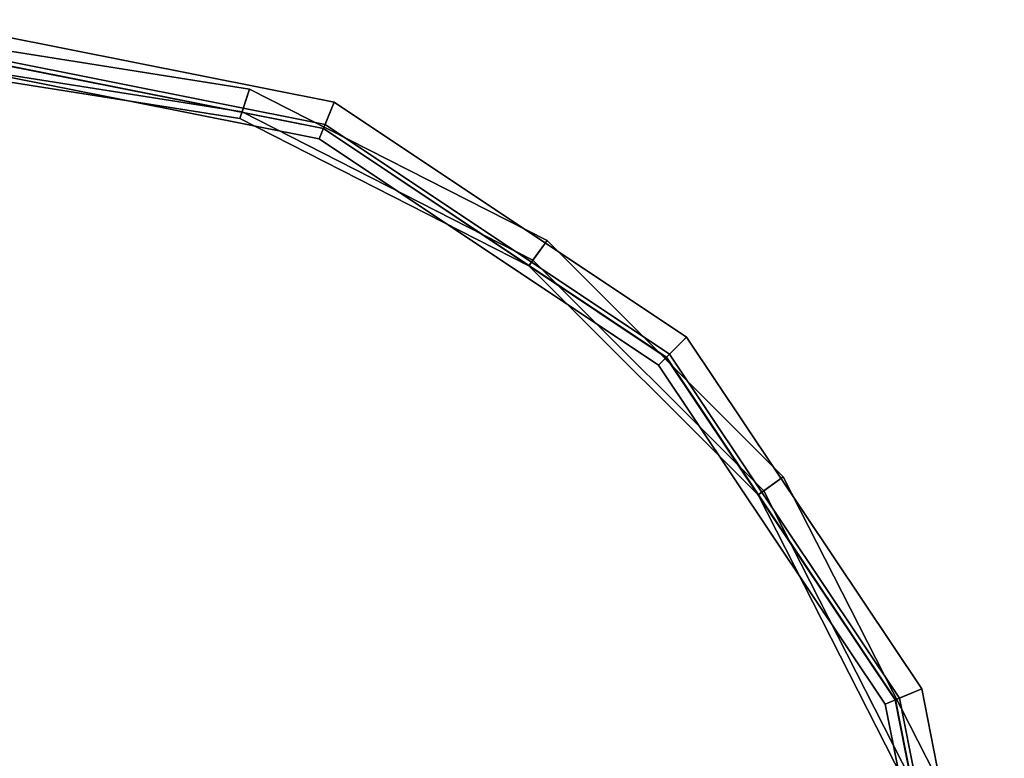
# Model space of a CAD drawing. Extents: x -0.5 to 0.5, y -1 to 0.
# Drawn here: x -0.04 to -0.03, y -0.98 to -0.97 of the extents above; entities that cross this region are included whole.
import ezdxf

# ---------------------------------------------------------------- set-up
doc = ezdxf.new("R2010")
doc.units = 0
doc.layers.add('L18_HINGE_2', color=7, linetype='CONTINUOUS')
doc.layers.add('L26_HINGE_1', color=7, linetype='CONTINUOUS')

msp = doc.modelspace()

# ---------------------------------------------------------------- linework, layer by layer
at = {"layer": 'L18_HINGE_2', "color": 254}
for points, invisible_edges in [([(-0.040977, -0.97094, 0.009473), (-0.045535, -0.970647, 0.009473), (-0.045535, -0.970218, 0.009473), (-0.040977, -0.97094, 0.009473)], 9), ([(-0.045535, -0.97055, 1.988904), (-0.040977, -0.97094, 1.988904), (-0.045535, -0.970218, 1.988904), (-0.045535, -0.97055, 1.988904)], 9), ([(-0.045535, -0.970218, 0.009764), (-0.040977, -0.97094, 1.988613), (-0.040977, -0.97094, 0.009764), (-0.045535, -0.970218, 0.009764)], 9), ([(-0.040977, -0.97094, 1.988613), (-0.045535, -0.970218, 0.009764), (-0.045535, -0.970218, 1.988613), (-0.040977, -0.97094, 1.988613)], 9), ([(-0.045535, -0.970218, 0.009764), (-0.040977, -0.97094, 0.009473), (-0.045535, -0.970218, 0.009473), (-0.045535, -0.970218, 0.009764)], 9), ([(-0.040977, -0.97094, 0.009473), (-0.045535, -0.970218, 0.009764), (-0.040977, -0.97094, 0.009764), (-0.040977, -0.97094, 0.009473)], 9), ([(-0.045535, -0.970218, 1.988613), (-0.040977, -0.97094, 1.988904), (-0.040977, -0.97094, 1.988613), (-0.045535, -0.970218, 1.988613)], 9), ([(-0.040977, -0.97094, 1.988904), (-0.045535, -0.970218, 1.988613), (-0.045535, -0.970218, 1.988904), (-0.040977, -0.97094, 1.988904)], 9), ([(-0.040977, -0.97094, 1.988904), (-0.045535, -0.97055, 1.988904), (-0.04108, -0.971256, 1.988904), (-0.040977, -0.97094, 1.988904)], 9), ([(-0.045535, -0.97055, 1.988904), (-0.045535, -0.999385, 1.988904), (-0.04108, -0.971256, 1.988904), (-0.045535, -0.97055, 1.988904)], 11), ([(-0.045535, -0.970647, 0.009473), (-0.040977, -0.97094, 0.009473), (-0.041109, -0.971348, 0.009473), (-0.045535, -0.970647, 0.009473)], 9), ([(-0.045535, -0.999288, 0.009473), (-0.045535, -0.970647, 0.009473), (-0.041109, -0.971348, 0.009473), (-0.045535, -0.999288, 0.009473)], 13), ([(-0.040977, -0.97094, 0.009473), (-0.037117, -0.973382, 0.009473), (-0.041109, -0.971348, 0.009473), (-0.040977, -0.97094, 0.009473)], 9), ([(-0.03706, -0.973304, 1.988904), (-0.040977, -0.97094, 1.988904), (-0.04108, -0.971256, 1.988904), (-0.03706, -0.973304, 1.988904)], 9), ([(-0.037117, -0.973382, 0.009473), (-0.040977, -0.97094, 0.009473), (-0.036865, -0.973035, 0.009473), (-0.037117, -0.973382, 0.009473)], 9), ([(-0.040977, -0.97094, 1.988904), (-0.03706, -0.973304, 1.988904), (-0.036865, -0.973035, 1.988904), (-0.040977, -0.97094, 1.988904)], 9), ([(-0.040977, -0.97094, 1.988613), (-0.036865, -0.973035, 0.009764), (-0.040977, -0.97094, 0.009764), (-0.040977, -0.97094, 1.988613)], 9), ([(-0.036865, -0.973035, 0.009764), (-0.040977, -0.97094, 1.988613), (-0.036865, -0.973035, 1.988613), (-0.036865, -0.973035, 0.009764)], 9), ([(-0.040977, -0.97094, 0.009764), (-0.036865, -0.973035, 0.009473), (-0.040977, -0.97094, 0.009473), (-0.040977, -0.97094, 0.009764)], 9), ([(-0.036865, -0.973035, 0.009473), (-0.040977, -0.97094, 0.009764), (-0.036865, -0.973035, 0.009764), (-0.036865, -0.973035, 0.009473)], 9), ([(-0.040977, -0.97094, 1.988904), (-0.036865, -0.973035, 1.988613), (-0.040977, -0.97094, 1.988613), (-0.040977, -0.97094, 1.988904)], 9), ([(-0.036865, -0.973035, 1.988613), (-0.040977, -0.97094, 1.988904), (-0.036865, -0.973035, 1.988904), (-0.036865, -0.973035, 1.988613)], 9), ([(-0.04108, -0.971256, 1.988904), (-0.045535, -0.999385, 1.988904), (-0.04108, -0.998679, 1.988904), (-0.04108, -0.971256, 1.988904)], 13), ([(-0.04108, -0.971256, 1.988904), (-0.04108, -0.998679, 1.988904), (-0.03706, -0.973304, 1.988904), (-0.04108, -0.971256, 1.988904)], 11), ([(-0.045535, -0.999288, 0.009473), (-0.041109, -0.971348, 0.009473), (-0.041109, -0.998588, 0.009473), (-0.045535, -0.999288, 0.009473)], 11), ([(-0.041109, -0.998588, 0.009473), (-0.041109, -0.971348, 0.009473), (-0.037117, -0.973382, 0.009473), (-0.041109, -0.998588, 0.009473)], 13), ([(-0.036865, -0.973035, 0.009473), (-0.033949, -0.97655, 0.009473), (-0.037117, -0.973382, 0.009473), (-0.036865, -0.973035, 0.009473)], 9), ([(-0.033871, -0.976493, 1.988904), (-0.036865, -0.973035, 1.988904), (-0.03706, -0.973304, 1.988904), (-0.033871, -0.976493, 1.988904)], 9), ([(-0.033949, -0.97655, 0.009473), (-0.036865, -0.973035, 0.009473), (-0.033602, -0.976298, 0.009473), (-0.033949, -0.97655, 0.009473)], 9), ([(-0.036865, -0.973035, 1.988904), (-0.033871, -0.976493, 1.988904), (-0.033602, -0.976298, 1.988904), (-0.036865, -0.973035, 1.988904)], 9), ([(-0.036865, -0.973035, 1.988613), (-0.033602, -0.976298, 0.009764), (-0.036865, -0.973035, 0.009764), (-0.036865, -0.973035, 1.988613)], 9), ([(-0.033602, -0.976298, 0.009764), (-0.036865, -0.973035, 1.988613), (-0.033602, -0.976298, 1.988613), (-0.033602, -0.976298, 0.009764)], 9), ([(-0.036865, -0.973035, 0.009764), (-0.033602, -0.976298, 0.009473), (-0.036865, -0.973035, 0.009473), (-0.036865, -0.973035, 0.009764)], 9), ([(-0.033602, -0.976298, 0.009473), (-0.036865, -0.973035, 0.009764), (-0.033602, -0.976298, 0.009764), (-0.033602, -0.976298, 0.009473)], 9), ([(-0.036865, -0.973035, 1.988904), (-0.033602, -0.976298, 1.988613), (-0.036865, -0.973035, 1.988613), (-0.036865, -0.973035, 1.988904)], 9), ([(-0.033602, -0.976298, 1.988613), (-0.036865, -0.973035, 1.988904), (-0.033602, -0.976298, 1.988904), (-0.033602, -0.976298, 1.988613)], 9), ([(-0.03706, -0.973304, 1.988904), (-0.04108, -0.998679, 1.988904), (-0.03706, -0.996631, 1.988904), (-0.03706, -0.973304, 1.988904)], 13), ([(-0.03706, -0.973304, 1.988904), (-0.03706, -0.996631, 1.988904), (-0.033871, -0.976493, 1.988904), (-0.03706, -0.973304, 1.988904)], 11), ([(-0.041109, -0.998588, 0.009473), (-0.037117, -0.973382, 0.009473), (-0.037117, -0.996553, 0.009473), (-0.041109, -0.998588, 0.009473)], 11), ([(-0.037117, -0.996553, 0.009473), (-0.037117, -0.973382, 0.009473), (-0.033949, -0.97655, 0.009473), (-0.037117, -0.996553, 0.009473)], 13), ([(-0.033602, -0.976298, 0.009473), (-0.031915, -0.980542, 0.009473), (-0.033949, -0.97655, 0.009473), (-0.033602, -0.976298, 0.009473)], 9), ([(-0.031823, -0.980512, 1.988904), (-0.033602, -0.976298, 1.988904), (-0.033871, -0.976493, 1.988904), (-0.031823, -0.980512, 1.988904)], 9), ([(-0.031915, -0.980542, 0.009473), (-0.033602, -0.976298, 0.009473), (-0.031507, -0.98041, 0.009473), (-0.031915, -0.980542, 0.009473)], 9), ([(-0.033602, -0.976298, 1.988904), (-0.031823, -0.980512, 1.988904), (-0.031507, -0.98041, 1.988904), (-0.033602, -0.976298, 1.988904)], 9), ([(-0.033602, -0.976298, 0.009764), (-0.031507, -0.98041, 1.988613), (-0.031507, -0.98041, 0.009764), (-0.033602, -0.976298, 0.009764)], 9), ([(-0.031507, -0.98041, 1.988613), (-0.033602, -0.976298, 0.009764), (-0.033602, -0.976298, 1.988613), (-0.031507, -0.98041, 1.988613)], 9), ([(-0.033602, -0.976298, 0.009473), (-0.031507, -0.98041, 0.009764), (-0.031507, -0.98041, 0.009473), (-0.033602, -0.976298, 0.009473)], 9), ([(-0.031507, -0.98041, 0.009764), (-0.033602, -0.976298, 0.009473), (-0.033602, -0.976298, 0.009764), (-0.031507, -0.98041, 0.009764)], 9), ([(-0.033602, -0.976298, 1.988613), (-0.031507, -0.98041, 1.988904), (-0.031507, -0.98041, 1.988613), (-0.033602, -0.976298, 1.988613)], 9), ([(-0.031507, -0.98041, 1.988904), (-0.033602, -0.976298, 1.988613), (-0.033602, -0.976298, 1.988904), (-0.031507, -0.98041, 1.988904)], 9), ([(-0.037117, -0.996553, 0.009473), (-0.033949, -0.97655, 0.009473), (-0.033949, -0.993385, 0.009473), (-0.037117, -0.996553, 0.009473)], 11), ([(-0.033871, -0.976493, 1.988904), (-0.03706, -0.996631, 1.988904), (-0.033871, -0.993442, 1.988904), (-0.033871, -0.976493, 1.988904)], 13), ([(-0.033949, -0.993385, 0.009473), (-0.033949, -0.97655, 0.009473), (-0.031915, -0.980542, 0.009473), (-0.033949, -0.993385, 0.009473)], 13), ([(-0.033871, -0.976493, 1.988904), (-0.033871, -0.993442, 1.988904), (-0.031823, -0.980512, 1.988904), (-0.033871, -0.976493, 1.988904)], 11)]:
    msp.add_3dface(points, dxfattribs=dict(at, invisible_edges=invisible_edges))
at = {"layer": 'L26_HINGE_1', "color": 254}
for points, invisible_edges in [([(-0.045545, -0.969981, 1.989511), (-0.040014, -0.971626, 1.989511), (-0.045552, -0.970525, 1.989511), (-0.045545, -0.969981, 1.989511)], 9), ([(-0.039955, -0.971483, 2), (-0.045545, -0.969981, 2), (-0.04555, -0.970371, 2), (-0.039955, -0.971483, 2)], 9), ([(-0.039956, -0.971487, 0.009227), (-0.045545, -0.969981, 0.009227), (-0.04555, -0.970375, 0.009227), (-0.039956, -0.971487, 0.009227)], 9), ([(-0.045545, -0.969981), (-0.039932, -0.971429), (-0.045549, -0.970313), (-0.045545, -0.969981)], 9), ([(-0.039932, -0.971429), (-0.045545, -0.969981), (-0.039805, -0.971122), (-0.039932, -0.971429)], 9), ([(-0.045545, -0.969981, 2), (-0.039955, -0.971483, 2), (-0.039805, -0.971122, 2), (-0.045545, -0.969981, 2)], 9), ([(-0.045545, -0.969981, 2), (-0.039805, -0.971122, 1.999518), (-0.045545, -0.969981, 1.999518), (-0.045545, -0.969981, 2)], 9), ([(-0.039805, -0.971122, 1.999518), (-0.045545, -0.969981, 2), (-0.039805, -0.971122, 2), (-0.039805, -0.971122, 1.999518)], 9), ([(-0.045545, -0.969981, 0.000522), (-0.039805, -0.971122), (-0.045545, -0.969981), (-0.045545, -0.969981, 0.000522)], 9), ([(-0.039805, -0.971122), (-0.045545, -0.969981, 0.000522), (-0.039805, -0.971122, 0.000522), (-0.039805, -0.971122)], 9), ([(-0.045545, -0.969981, 1.999518), (-0.039805, -0.971122, 1.989873), (-0.045545, -0.969981, 1.989873), (-0.045545, -0.969981, 1.999518)], 9), ([(-0.039805, -0.971122, 1.989873), (-0.045545, -0.969981, 1.999518), (-0.039805, -0.971122, 1.999518), (-0.039805, -0.971122, 1.989873)], 9), ([(-0.045545, -0.969981, 1.989873), (-0.039805, -0.971122, 1.989511), (-0.045545, -0.969981, 1.989511), (-0.045545, -0.969981, 1.989873)], 9), ([(-0.039805, -0.971122, 1.989511), (-0.045545, -0.969981, 1.989873), (-0.039805, -0.971122, 1.989873), (-0.039805, -0.971122, 1.989511)], 9), ([(-0.045545, -0.969981, 0.009227), (-0.039805, -0.971122, 0.008705), (-0.045545, -0.969981, 0.008705), (-0.045545, -0.969981, 0.009227)], 9), ([(-0.039805, -0.971122, 0.008705), (-0.045545, -0.969981, 0.009227), (-0.039805, -0.971122, 0.009227), (-0.039805, -0.971122, 0.008705)], 9), ([(-0.045545, -0.969981, 0.008705), (-0.039805, -0.971122, 0.000522), (-0.045545, -0.969981, 0.000522), (-0.045545, -0.969981, 0.008705)], 9), ([(-0.039805, -0.971122, 0.000522), (-0.045545, -0.969981, 0.008705), (-0.039805, -0.971122, 0.008705), (-0.039805, -0.971122, 0.000522)], 9), ([(-0.045545, -0.969981, 0.009227), (-0.039956, -0.971487, 0.009227), (-0.039805, -0.971122, 0.009227), (-0.045545, -0.969981, 0.009227)], 9), ([(-0.040014, -0.971626, 1.989511), (-0.045545, -0.969981, 1.989511), (-0.039805, -0.971122, 1.989511), (-0.040014, -0.971626, 1.989511)], 9), ([(-0.04555, -0.970371, 2), (-0.04555, -0.999564, 2), (-0.039955, -0.971483, 2), (-0.04555, -0.970371, 2)], 11), ([(-0.04555, -0.970375, 0.009227), (-0.04555, -0.99956, 0.009227), (-0.039956, -0.971487, 0.009227), (-0.04555, -0.970375, 0.009227)], 11), ([(-0.045549, -0.999622), (-0.045549, -0.970313), (-0.039932, -0.971429), (-0.045549, -0.999622)], 13), ([(-0.045552, -0.99941, 1.989511), (-0.045552, -0.970525, 1.989511), (-0.040014, -0.971626, 1.989511), (-0.045552, -0.99941, 1.989511)], 13), ([(-0.039805, -0.971122, 1.989511), (-0.035325, -0.974756, 1.989511), (-0.040014, -0.971626, 1.989511), (-0.039805, -0.971122, 1.989511)], 9), ([(-0.035219, -0.97465, 0.009227), (-0.039805, -0.971122, 0.009227), (-0.039956, -0.971487, 0.009227), (-0.035219, -0.97465, 0.009227)], 9), ([(-0.035215, -0.974647, 2), (-0.039805, -0.971122, 2), (-0.039955, -0.971483, 2), (-0.035215, -0.974647, 2)], 9), ([(-0.039805, -0.971122), (-0.035174, -0.974606), (-0.039932, -0.971429), (-0.039805, -0.971122)], 9), ([(-0.035174, -0.974606), (-0.039805, -0.971122), (-0.034939, -0.97437), (-0.035174, -0.974606)], 9), ([(-0.039805, -0.971122, 2), (-0.035215, -0.974647, 2), (-0.034939, -0.97437, 2), (-0.039805, -0.971122, 2)], 9), ([(-0.039805, -0.971122, 0.000522), (-0.034939, -0.97437), (-0.039805, -0.971122), (-0.039805, -0.971122, 0.000522)], 9), ([(-0.034939, -0.97437), (-0.039805, -0.971122, 0.000522), (-0.034939, -0.97437, 0.000522), (-0.034939, -0.97437)], 9), ([(-0.039805, -0.971122, 1.989873), (-0.034939, -0.97437, 1.989511), (-0.039805, -0.971122, 1.989511), (-0.039805, -0.971122, 1.989873)], 9), ([(-0.034939, -0.97437, 1.989511), (-0.039805, -0.971122, 1.989873), (-0.034939, -0.97437, 1.989873), (-0.034939, -0.97437, 1.989511)], 9), ([(-0.039805, -0.971122, 2), (-0.034939, -0.97437, 1.999518), (-0.039805, -0.971122, 1.999518), (-0.039805, -0.971122, 2)], 9), ([(-0.034939, -0.97437, 1.999518), (-0.039805, -0.971122, 2), (-0.034939, -0.97437, 2), (-0.034939, -0.97437, 1.999518)], 9), ([(-0.039805, -0.971122, 1.999518), (-0.034939, -0.97437, 1.989873), (-0.039805, -0.971122, 1.989873), (-0.039805, -0.971122, 1.999518)], 9), ([(-0.034939, -0.97437, 1.989873), (-0.039805, -0.971122, 1.999518), (-0.034939, -0.97437, 1.999518), (-0.034939, -0.97437, 1.989873)], 9), ([(-0.039805, -0.971122, 0.009227), (-0.034939, -0.97437, 0.008705), (-0.039805, -0.971122, 0.008705), (-0.039805, -0.971122, 0.009227)], 9), ([(-0.034939, -0.97437, 0.008705), (-0.039805, -0.971122, 0.009227), (-0.034939, -0.97437, 0.009227), (-0.034939, -0.97437, 0.008705)], 9), ([(-0.039805, -0.971122, 0.008705), (-0.034939, -0.97437, 0.000522), (-0.039805, -0.971122, 0.000522), (-0.039805, -0.971122, 0.008705)], 9), ([(-0.034939, -0.97437, 0.000522), (-0.039805, -0.971122, 0.008705), (-0.034939, -0.97437, 0.008705), (-0.034939, -0.97437, 0.000522)], 9), ([(-0.039805, -0.971122, 0.009227), (-0.035219, -0.97465, 0.009227), (-0.034939, -0.97437, 0.009227), (-0.039805, -0.971122, 0.009227)], 9), ([(-0.035325, -0.974756, 1.989511), (-0.039805, -0.971122, 1.989511), (-0.034939, -0.97437, 1.989511), (-0.035325, -0.974756, 1.989511)], 9), ([(-0.039955, -0.971483, 2), (-0.04555, -0.999564, 2), (-0.039955, -0.998452, 2), (-0.039955, -0.971483, 2)], 13), ([(-0.039956, -0.971487, 0.009227), (-0.04555, -0.99956, 0.009227), (-0.039956, -0.998448, 0.009227), (-0.039956, -0.971487, 0.009227)], 13), ([(-0.045549, -0.999622), (-0.039932, -0.971429), (-0.039932, -0.998506), (-0.045549, -0.999622)], 11), ([(-0.039956, -0.971487, 0.009227), (-0.039956, -0.998448, 0.009227), (-0.035219, -0.97465, 0.009227), (-0.039956, -0.971487, 0.009227)], 11), ([(-0.039955, -0.971483, 2), (-0.039955, -0.998452, 2), (-0.035215, -0.974647, 2), (-0.039955, -0.971483, 2)], 11), ([(-0.039932, -0.998506), (-0.039932, -0.971429), (-0.035174, -0.974606), (-0.039932, -0.998506)], 13), ([(-0.045552, -0.99941, 1.989511), (-0.040014, -0.971626, 1.989511), (-0.040014, -0.998309, 1.989511), (-0.045552, -0.99941, 1.989511)], 11), ([(-0.040014, -0.998309, 1.989511), (-0.040014, -0.971626, 1.989511), (-0.035325, -0.974756, 1.989511), (-0.040014, -0.998309, 1.989511)], 13), ([(-0.034939, -0.97437, 1.989511), (-0.032192, -0.979441, 1.989511), (-0.035325, -0.974756, 1.989511), (-0.034939, -0.97437, 1.989511)], 9), ([(-0.032053, -0.979384, 0.009227), (-0.034939, -0.97437, 0.009227), (-0.035219, -0.97465, 0.009227), (-0.032053, -0.979384, 0.009227)], 9), ([(-0.032049, -0.979382, 2), (-0.034939, -0.97437, 2), (-0.035215, -0.974647, 2), (-0.032049, -0.979382, 2)], 9), ([(-0.034939, -0.97437), (-0.031995, -0.97936), (-0.035174, -0.974606), (-0.034939, -0.97437)], 9), ([(-0.031995, -0.97936), (-0.034939, -0.97437), (-0.031687, -0.979232), (-0.031995, -0.97936)], 9), ([(-0.034939, -0.97437, 2), (-0.032049, -0.979382, 2), (-0.031687, -0.979232, 2), (-0.034939, -0.97437, 2)], 9), ([(-0.034939, -0.97437, 1.989511), (-0.031687, -0.979232, 1.989873), (-0.031687, -0.979232, 1.989511), (-0.034939, -0.97437, 1.989511)], 9), ([(-0.031687, -0.979232, 1.989873), (-0.034939, -0.97437, 1.989511), (-0.034939, -0.97437, 1.989873), (-0.031687, -0.979232, 1.989873)], 9), ([(-0.034939, -0.97437), (-0.031687, -0.979232, 0.000522), (-0.031687, -0.979232), (-0.034939, -0.97437)], 9), ([(-0.031687, -0.979232, 0.000522), (-0.034939, -0.97437), (-0.034939, -0.97437, 0.000522), (-0.031687, -0.979232, 0.000522)], 9), ([(-0.034939, -0.97437, 1.999518), (-0.031687, -0.979232, 2), (-0.031687, -0.979232, 1.999518), (-0.034939, -0.97437, 1.999518)], 9), ([(-0.031687, -0.979232, 2), (-0.034939, -0.97437, 1.999518), (-0.034939, -0.97437, 2), (-0.031687, -0.979232, 2)], 9), ([(-0.034939, -0.97437, 1.989873), (-0.031687, -0.979232, 1.999518), (-0.031687, -0.979232, 1.989873), (-0.034939, -0.97437, 1.989873)], 9), ([(-0.031687, -0.979232, 1.999518), (-0.034939, -0.97437, 1.989873), (-0.034939, -0.97437, 1.999518), (-0.031687, -0.979232, 1.999518)], 9), ([(-0.034939, -0.97437, 0.008705), (-0.031687, -0.979232, 0.009227), (-0.031687, -0.979232, 0.008705), (-0.034939, -0.97437, 0.008705)], 9), ([(-0.031687, -0.979232, 0.009227), (-0.034939, -0.97437, 0.008705), (-0.034939, -0.97437, 0.009227), (-0.031687, -0.979232, 0.009227)], 9), ([(-0.034939, -0.97437, 0.000522), (-0.031687, -0.979232, 0.008705), (-0.031687, -0.979232, 0.000522), (-0.034939, -0.97437, 0.000522)], 9), ([(-0.031687, -0.979232, 0.008705), (-0.034939, -0.97437, 0.000522), (-0.034939, -0.97437, 0.008705), (-0.031687, -0.979232, 0.008705)], 9), ([(-0.034939, -0.97437, 0.009227), (-0.032053, -0.979384, 0.009227), (-0.031687, -0.979232, 0.009227), (-0.034939, -0.97437, 0.009227)], 9), ([(-0.032192, -0.979441, 1.989511), (-0.034939, -0.97437, 1.989511), (-0.031687, -0.979232, 1.989511), (-0.032192, -0.979441, 1.989511)], 9), ([(-0.035219, -0.97465, 0.009227), (-0.039956, -0.998448, 0.009227), (-0.035219, -0.995285, 0.009227), (-0.035219, -0.97465, 0.009227)], 13), ([(-0.035215, -0.974647, 2), (-0.039955, -0.998452, 2), (-0.035215, -0.995288, 2), (-0.035215, -0.974647, 2)], 13), ([(-0.039932, -0.998506), (-0.035174, -0.974606), (-0.035174, -0.995329), (-0.039932, -0.998506)], 11), ([(-0.035219, -0.97465, 0.009227), (-0.035219, -0.995285, 0.009227), (-0.032053, -0.979384, 0.009227), (-0.035219, -0.97465, 0.009227)], 11), ([(-0.035215, -0.974647, 2), (-0.035215, -0.995288, 2), (-0.032049, -0.979382, 2), (-0.035215, -0.974647, 2)], 11), ([(-0.035174, -0.995329), (-0.035174, -0.974606), (-0.031995, -0.97936), (-0.035174, -0.995329)], 13), ([(-0.040014, -0.998309, 1.989511), (-0.035325, -0.974756, 1.989511), (-0.035325, -0.995179, 1.989511), (-0.040014, -0.998309, 1.989511)], 11), ([(-0.035325, -0.995179, 1.989511), (-0.035325, -0.974756, 1.989511), (-0.032192, -0.979441, 1.989511), (-0.035325, -0.995179, 1.989511)], 13), ([(-0.031687, -0.979232, 1.989511), (-0.031092, -0.984968, 1.989511), (-0.032192, -0.979441, 1.989511), (-0.031687, -0.979232, 1.989511)], 9), ([(-0.030942, -0.984968, 0.009227), (-0.031687, -0.979232, 0.009227), (-0.032053, -0.979384, 0.009227), (-0.030942, -0.984968, 0.009227)], 9), ([(-0.030937, -0.984968, 2), (-0.031687, -0.979232, 2), (-0.032049, -0.979382, 2), (-0.030937, -0.984968, 2)], 9), ([(-0.031687, -0.979232), (-0.030879, -0.984968), (-0.031995, -0.97936), (-0.031687, -0.979232)], 9), ([(-0.030879, -0.984968), (-0.031687, -0.979232), (-0.030546, -0.984968), (-0.030879, -0.984968)], 9), ([(-0.031687, -0.979232, 2), (-0.030937, -0.984968, 2), (-0.030546, -0.984968, 2), (-0.031687, -0.979232, 2)], 9), ([(-0.031687, -0.979232, 0.008705), (-0.030546, -0.984968, 0.009227), (-0.030546, -0.984968, 0.008705), (-0.031687, -0.979232, 0.008705)], 9), ([(-0.030546, -0.984968, 0.009227), (-0.031687, -0.979232, 0.008705), (-0.031687, -0.979232, 0.009227), (-0.030546, -0.984968, 0.009227)], 9), ([(-0.031687, -0.979232, 1.999518), (-0.030546, -0.984968, 2), (-0.030546, -0.984968, 1.999518), (-0.031687, -0.979232, 1.999518)], 9), ([(-0.030546, -0.984968, 2), (-0.031687, -0.979232, 1.999518), (-0.031687, -0.979232, 2), (-0.030546, -0.984968, 2)], 9), ([(-0.031687, -0.979232, 1.989873), (-0.030546, -0.984968, 1.999518), (-0.030546, -0.984968, 1.989873), (-0.031687, -0.979232, 1.989873)], 9), ([(-0.030546, -0.984968, 1.999518), (-0.031687, -0.979232, 1.989873), (-0.031687, -0.979232, 1.999518), (-0.030546, -0.984968, 1.999518)], 9), ([(-0.031687, -0.979232, 1.989511), (-0.030546, -0.984968, 1.989873), (-0.030546, -0.984968, 1.989511), (-0.031687, -0.979232, 1.989511)], 9), ([(-0.030546, -0.984968, 1.989873), (-0.031687, -0.979232, 1.989511), (-0.031687, -0.979232, 1.989873), (-0.030546, -0.984968, 1.989873)], 9), ([(-0.031687, -0.979232), (-0.030546, -0.984968, 0.000522), (-0.030546, -0.984968), (-0.031687, -0.979232)], 9), ([(-0.030546, -0.984968, 0.000522), (-0.031687, -0.979232), (-0.031687, -0.979232, 0.000522), (-0.030546, -0.984968, 0.000522)], 9), ([(-0.031687, -0.979232, 0.000522), (-0.030546, -0.984968, 0.008705), (-0.030546, -0.984968, 0.000522), (-0.031687, -0.979232, 0.000522)], 9), ([(-0.030546, -0.984968, 0.008705), (-0.031687, -0.979232, 0.000522), (-0.031687, -0.979232, 0.008705), (-0.030546, -0.984968, 0.008705)], 9), ([(-0.031687, -0.979232, 0.009227), (-0.030942, -0.984968, 0.009227), (-0.030546, -0.984968, 0.009227), (-0.031687, -0.979232, 0.009227)], 9), ([(-0.031092, -0.984968, 1.989511), (-0.031687, -0.979232, 1.989511), (-0.030546, -0.984968, 1.989511), (-0.031092, -0.984968, 1.989511)], 9), ([(-0.032053, -0.979384, 0.009227), (-0.035219, -0.995285, 0.009227), (-0.032053, -0.990551, 0.009227), (-0.032053, -0.979384, 0.009227)], 13), ([(-0.032049, -0.979382, 2), (-0.035215, -0.995288, 2), (-0.032049, -0.990553, 2), (-0.032049, -0.979382, 2)], 13), ([(-0.035174, -0.995329), (-0.031995, -0.97936), (-0.031995, -0.990575), (-0.035174, -0.995329)], 11), ([(-0.032053, -0.979384, 0.009227), (-0.032053, -0.990551, 0.009227), (-0.030942, -0.984968, 0.009227), (-0.032053, -0.979384, 0.009227)], 9), ([(-0.032049, -0.979382, 2), (-0.032049, -0.990553, 2), (-0.030937, -0.984968, 2), (-0.032049, -0.979382, 2)], 9), ([(-0.031995, -0.990575), (-0.031995, -0.97936), (-0.030879, -0.984968), (-0.031995, -0.990575)], 9), ([(-0.035325, -0.995179, 1.989511), (-0.032192, -0.979441, 1.989511), (-0.032192, -0.990494, 1.989511), (-0.035325, -0.995179, 1.989511)], 11), ([(-0.032192, -0.990494, 1.989511), (-0.032192, -0.979441, 1.989511), (-0.031092, -0.984968, 1.989511), (-0.032192, -0.990494, 1.989511)], 9)]:
    msp.add_3dface(points, dxfattribs=dict(at, invisible_edges=invisible_edges))

doc.saveas('drawing.dxf')
